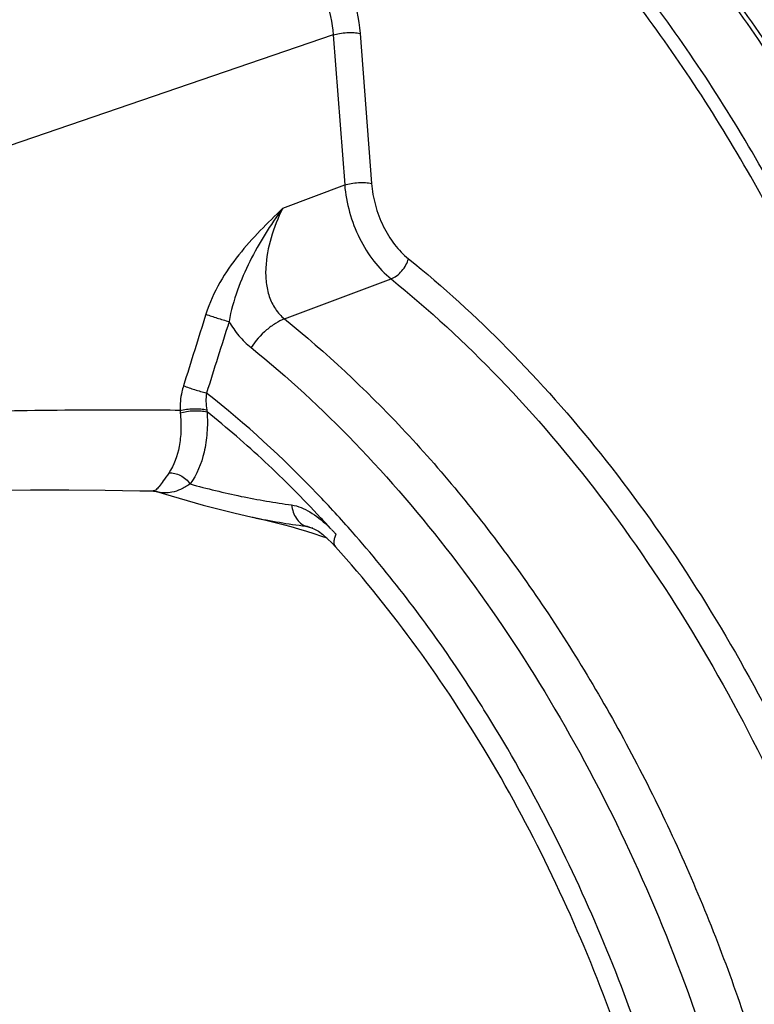
# Model space of a CAD drawing. Units: millimetres. Extents: x 0 to 420, y 0 to 297.
# Drawn here: x 340 to 356, y 220 to 240 of the extents above; entities that cross this region are included whole.
import ezdxf

# ---------------------------------------------------------------- set-up
doc = ezdxf.new("R2010")
doc.units = ezdxf.units.MM
doc.header["$LTSCALE"] = 23.1
doc.layers.get('0').update_dxf_attribs({"linetype": 'CONTINUOUS'})
doc.layers.add('RUNDUNGEN', color=7, linetype='CONTINUOUS')

msp = doc.modelspace()

# ---------------------------------------------------------------- linework, layer by layer
at = {"color": 7, "linetype": 'CONTINUOUS'}
for p, q in [((346.43175, 229.35965), (346.58809, 229.30729)), ((346.58809, 229.30729), (346.69914, 229.26809))]:
    msp.add_line(p, q, dxfattribs=at)
msp.add_lwpolyline([(345.16008, 229.6973), (345.2898, 229.66906), (345.45731, 229.63073), (345.62353, 229.59051), (345.78836, 229.54836), (345.9517, 229.50423), (346.11345, 229.45809), (346.2735, 229.40991), (346.43175, 229.35965)], dxfattribs=at)
at = {"color": 9, "linetype": 'CONTINUOUS'}
for points, knots in [([(344.89141, 197.97051), (344.25403, 198.12635), (342.96323, 198.58648), (341.11425, 199.63352), (339.32562, 201.03397), (337.63667, 202.75521), (336.08381, 204.75838), (334.70147, 206.99836), (333.52055, 209.42468), (332.56761, 211.98252), (331.86417, 214.61409), (331.42617, 217.25991), (331.26358, 219.86036), (331.38038, 222.35707), (331.77447, 224.69423), (332.43868, 226.8201), (333.35972, 228.68648), (334.1605, 229.76357), (334.59658, 230.23563)], [0, 0, 0, 0, 0.05112676, 0.106042, 0.1649129, 0.22754811, 0.29347223, 0.36199676, 0.43228239, 0.50339513, 0.57435829, 0.64420289, 0.71201812, 0.77700444, 0.83853125, 0.8962023, 0.94992558, 1, 1, 1, 1]), ([(345.22578, 199.2874), (344.62788, 199.4336), (343.41693, 199.86617), (341.68321, 200.85162), (340.00696, 202.1702), (338.42551, 203.79083), (336.97337, 205.67649), (335.68316, 207.78416), (334.58405, 210.06575), (333.70109, 212.46909), (333.05448, 214.93917), (332.65905, 217.4195), (332.52393, 219.85347), (332.6525, 222.18581), (333.04241, 224.36374), (333.68645, 226.33852), (334.5717, 228.06461), (335.33699, 229.05396), (335.75247, 229.48505)], [0, 0, 0, 0, 0.05121162, 0.10624318, 0.16526087, 0.2280653, 0.29416894, 0.36286834, 0.43330808, 0.50453814, 0.57556726, 0.6454146, 0.71316174, 0.77800737, 0.83932711, 0.89674059, 0.95018672, 1, 1, 1, 1]), ([(345.62494, 199.95479), (345.04637, 200.09626), (343.87458, 200.51484), (342.19692, 201.46842), (340.57489, 202.74437), (339.04458, 204.31259), (337.6394, 206.13726), (336.39091, 208.17678), (335.32734, 210.38459), (334.47294, 212.7102), (333.84724, 215.1004), (333.46459, 217.50052), (333.33384, 219.85578), (333.45826, 222.1127), (333.83556, 224.2202), (334.45877, 226.13112), (335.3154, 227.80138), (336.05594, 228.75875), (336.45798, 229.17589)], [0, 0, 0, 0, 0.05121161, 0.10624317, 0.16526086, 0.22806527, 0.29416891, 0.36286831, 0.43330804, 0.50453809, 0.57556722, 0.64541456, 0.71316171, 0.77800735, 0.83932708, 0.89674058, 0.95018672, 1, 1, 1, 1]), ([(345.97754, 200.07301), (345.40597, 200.21276), (344.24852, 200.6246), (342.58987, 201.56086), (340.98461, 202.81273), (339.46769, 204.35131), (338.07146, 206.14226), (336.82656, 208.14566), (335.7605, 210.31684), (334.89701, 212.60727), (334.25537, 214.9658), (333.84999, 217.3395), (333.71528, 219.30576), (333.7362, 220.83921), (333.83911, 222.29797), (334.11594, 224.03002), (334.69432, 225.95197), (335.50277, 227.64562), (336.20917, 228.62849), (336.59487, 229.0613)], [0, 0, 0, 0, 0.05105353, 0.10586864, 0.16461327, 0.22710285, 0.29287224, 0.3612456, 0.43139732, 0.50240704, 0.57331058, 0.64314915, 0.71101865, 0.74397262, 0.77614775, 0.83784842, 0.89573786, 0.94969922, 1, 1, 1, 1])]:
    msp.add_open_spline(points, degree=3, knots=knots, dxfattribs=at)
at = {"layer": 'RUNDUNGEN', "color": 9, "linetype": 'CONTINUOUS'}
for p, q in [((346.83474, 239.75988), (336.54206, 236.23774)), ((346.83474, 239.75988), (347.07367, 236.63034)), ((347.39584, 239.79156), (347.63476, 236.66201)), ((345.78004, 236.14387), (347.07367, 236.63034)), ((345.81849, 233.83459), (348.04204, 234.66981)), ((346.25927, 229.51306), (346.36062, 229.48719))]:
    msp.add_line(p, q, dxfattribs=at)
at = {"layer": 'RUNDUNGEN', "color": 7, "linetype": 'CONTINUOUS'}
for p, q in [((343.14876, 230.23476), (343.45037, 230.14381)), ((345.14386, 229.70076), (345.16016, 229.69728)), ((346.36062, 229.48719), (346.3616, 229.48689)), ((346.36134, 229.48698), (346.38235, 229.47981)), ((346.38235, 229.47981), (346.44481, 229.45168)), ((346.44481, 229.45168), (346.52427, 229.40486)), ((346.52427, 229.40486), (346.61452, 229.33977)), ((346.61452, 229.33977), (346.71103, 229.25802)), ((346.88377, 229.08325), (346.88387, 229.08315))]:
    msp.add_line(p, q, dxfattribs=at)
for points in [[(338.98327, 230.25219), (339.67776, 230.26134), (340.51506, 230.26796), (341.31392, 230.26884), (342.07435, 230.26376), (342.79641, 230.25262), (343.0777, 230.24639)], [(343.07785, 230.24638), (343.08383, 230.24616), (343.14064, 230.23712), (343.14785, 230.23503)], [(343.45037, 230.14381), (344.11839, 229.95293), (344.7591, 229.78815), (345.14384, 229.70077)], [(346.71103, 229.25802), (346.81162, 229.16053), (346.88377, 229.08325)]]:
    msp.add_lwpolyline(points, dxfattribs=at)
at = {"layer": 'RUNDUNGEN', "color": 9, "linetype": 'CONTINUOUS'}
for centre, radius, start, end in [((1039.51802, 15.06677), 728.97317, 162.52787109, 162.65095021), ((1004.31343, 24.73208), 691.98444, 162.41620416, 162.54576308), ((345.19044, 232.02591), 1.55525, 183.647525, 185.588141), ((346.72767, 232.38275), 2.57192, 189.937518, 190.916818), ((327.67849, 212.09), 25.8202, 42.219263, 42.968501), ((343.32045, 219.33873), 10.59027, 73.05735, 73.888853), ((344.78157, 227.48593), 2.80989, 44.072207, 46.585106)]:
    msp.add_arc(centre, radius, start, end, dxfattribs=at)
for points, knots in [([(343.96259, 248.95211), (345.06338, 248.67501), (346.70282, 248.02205), (348.75303, 246.80777), (350.85455, 245.27095), (353.34364, 242.87406), (355.97728, 239.43376), (358.22438, 235.49734), (360.00221, 231.21051), (361.24556, 226.7327), (361.69535, 223.67385), (361.8142, 222.15403)], [0, 0, 0, 0, 0.10013479, 0.15384944, 0.21003706, 0.3294467, 0.45717997, 0.59101867, 0.72816468, 0.86552107, 1, 1, 1, 1]), ([(360.49669, 221.64948), (360.38011, 223.17655), (359.93246, 226.2508), (358.68639, 230.75146), (356.90036, 235.05987), (354.64049, 239.01423), (351.99081, 242.46674), (349.4861, 244.86809), (347.37186, 246.40364), (345.31039, 247.61325), (343.66224, 248.25926), (342.55651, 248.52962)], [0, 0, 0, 0, 0.13451884, 0.2719599, 0.40920075, 0.54311137, 0.67086542, 0.79022786, 0.84636665, 0.9000188, 1, 1, 1, 1]), ([(360.21486, 221.63321), (360.09925, 223.14754), (359.65533, 226.19618), (358.41965, 230.65933), (356.6485, 234.93184), (354.40746, 238.85326), (351.77986, 242.277), (349.29601, 244.65834), (347.19938, 246.1811), (345.1551, 247.38062), (343.52068, 248.02124), (342.42418, 248.28935)], [0, 0, 0, 0, 0.13451795, 0.27195942, 0.40920047, 0.54311137, 0.67086567, 0.79022827, 0.84636719, 0.90001948, 1, 1, 1, 1]), ([(345.60189, 242.47947), (345.83239, 242.42303), (346.17079, 242.23288), (346.54492, 241.8734), (346.90537, 241.40404), (347.24102, 240.71022), (347.37228, 240.09967), (347.39584, 239.79156)], [0, 0, 0, 0, 0.20895329, 0.32859172, 0.45666206, 0.72791123, 1, 1, 1, 1]), ([(345.33979, 241.99981), (345.53212, 241.95297), (345.81453, 241.79468), (346.12665, 241.49514), (346.42711, 241.10403), (346.70664, 240.52568), (346.81548, 240.01671), (346.83474, 239.75988)], [0, 0, 0, 0, 0.20910529, 0.32874297, 0.45678678, 0.72794282, 1, 1, 1, 1]), ([(346.83474, 239.75988), (346.87798, 239.77418), (346.9729, 239.79574), (347.11929, 239.81218), (347.26301, 239.81249), (347.35504, 239.80153), (347.39584, 239.79156)], [0, 0, 0, 0, 0.24086783, 0.51272614, 0.77784277, 1, 1, 1, 1]), ([(347.07367, 236.63034), (347.11691, 236.64463), (347.21183, 236.66619), (347.35822, 236.68264), (347.50194, 236.68295), (347.59397, 236.67199), (347.63476, 236.66201)], [0, 0, 0, 0, 0.24086813, 0.51272677, 0.77784313, 1, 1, 1, 1]), ([(347.07367, 236.63034), (347.08929, 236.43947), (347.16011, 236.05713), (347.36599, 235.5182), (347.65719, 235.04223), (347.90753, 234.77769), (348.04204, 234.66981)], [0, 0, 0, 0, 0.25659515, 0.51733177, 0.76895669, 1, 1, 1, 1]), ([(347.63476, 236.66201), (347.64645, 236.50913), (347.70151, 236.20282), (347.86437, 235.7709), (348.096, 235.38949), (348.29582, 235.17761), (348.40328, 235.09127)], [0, 0, 0, 0, 0.25683136, 0.51758351, 0.76909071, 1, 1, 1, 1]), ([(345.78004, 236.14387), (345.62167, 235.9908), (345.30363, 235.67953), (344.84942, 235.17554), (344.44681, 234.60151), (344.24982, 234.16535), (344.1774, 233.93501)], [0, 0, 0, 0, 0.23967614, 0.48416469, 0.73725908, 1, 1, 1, 1]), ([(345.78002, 236.14385), (345.65133, 235.96747), (345.40585, 235.6082), (345.08405, 235.03918), (344.82015, 234.43294), (344.69937, 234.00325), (344.66113, 233.78087)], [0, 0, 0, 0, 0.24856767, 0.49490176, 0.7431065, 1, 1, 1, 1]), ([(345.78004, 236.14387), (345.68269, 235.9456), (345.52049, 235.54168), (345.41716, 235.01061), (345.4266, 234.59553), (345.48816, 234.30264), (345.61422, 234.03817), (345.74473, 233.89413), (345.81849, 233.83459)], [0, 0, 0, 0, 0.26766691, 0.52511592, 0.64890378, 0.76871772, 0.88511812, 1, 1, 1, 1]), ([(348.04204, 234.66981), (348.0835, 234.68517), (348.16577, 234.73369), (348.27133, 234.83394), (348.35524, 234.95546), (348.39257, 235.04623), (348.40328, 235.09127)], [0, 0, 0, 0, 0.23155695, 0.49249793, 0.75752042, 1, 1, 1, 1]), ([(348.40328, 235.09127), (349.12743, 234.50955), (350.53965, 233.22238), (352.47718, 231.02694), (354.25833, 228.55207), (356.39899, 224.91134), (358.07585, 220.94325), (359.24277, 216.79915), (359.84408, 213.65679), (360.15893, 210.54304), (360.18163, 207.51231), (359.91151, 204.61793), (359.35271, 201.91047), (358.51396, 199.43724), (357.40764, 197.24147), (356.05121, 195.36359), (354.96816, 194.3235), (354.39719, 193.87681)], [0, 0, 0, 0, 0.06033142, 0.12378338, 0.18987766, 0.25806006, 0.39781822, 0.4680452, 0.53746036, 0.60534632, 0.67104893, 0.73401182, 0.79381305, 0.85020522, 0.90315992, 0.95291317, 1, 1, 1, 1]), ([(348.04204, 234.66981), (348.83933, 234.02933), (350.38832, 232.59656), (352.48554, 230.12985), (354.38197, 227.3343), (356.03611, 224.27196), (357.41196, 221.00954), (358.47941, 217.61879), (359.21499, 214.17409), (359.60247, 210.75096), (359.63315, 207.42422), (359.30585, 204.26624), (358.62661, 201.34534), (357.60788, 198.72461), (356.268, 196.46155), (354.63029, 194.60864), (352.72801, 193.21501), (351.30593, 192.61771), (350.58211, 192.41078)], [0, 0, 0, 0, 0.0623409, 0.12820602, 0.19697428, 0.26788225, 0.34003558, 0.41248319, 0.48425724, 0.55442395, 0.62213237, 0.68666768, 0.74750971, 0.80439874, 0.85740749, 0.90700879, 0.95410946, 1, 1, 1, 1]), ([(344.17742, 233.93501), (344.25474, 233.90606), (344.41538, 233.85244), (344.57747, 233.80345), (344.66118, 233.78081)], [0, 0, 0, 0, 0.48772129, 1, 1, 1, 1]), ([(344.66117, 233.78079), (344.72109, 233.67629), (344.85723, 233.47898), (345.02832, 233.31059), (345.12018, 233.23678)], [0, 0, 0, 0, 0.50548934, 1, 1, 1, 1]), ([(345.81849, 233.83459), (345.75316, 233.81037), (345.62131, 233.74347), (345.37124, 233.55823), (345.21036, 233.37347), (345.12018, 233.23678)], [0, 0, 0, 0, 0.22444374, 0.47254707, 1, 1, 1, 1]), ([(345.81849, 233.83459), (346.68753, 233.13568), (348.36989, 231.55745), (350.61965, 228.82062), (352.62164, 225.70775), (354.3236, 222.30059), (355.68158, 218.68772), (356.66014, 214.96328), (357.23371, 211.22513), (357.33816, 208.73368), (357.3144, 207.51152)], [0, 0, 0, 0, 0.11293627, 0.23271166, 0.3579568, 0.48694213, 0.61769381, 0.74813596, 0.87620973, 1, 1, 1, 1]), ([(345.12018, 233.23678), (345.88327, 232.62309), (347.36669, 231.25303), (349.37968, 228.89833), (351.20507, 226.2324), (352.80437, 223.31238), (354.14395, 220.19962), (355.19554, 216.9602), (355.93682, 213.66268), (356.35202, 210.37685), (356.43222, 207.17207), (356.17532, 204.11568), (355.58587, 201.27157), (354.67441, 198.69902), (353.45699, 196.45222), (351.95412, 194.58049), (350.19462, 193.12995), (348.86337, 192.46532), (348.18215, 192.22013)], [0, 0, 0, 0, 0.06202214, 0.12749707, 0.19582984, 0.26629529, 0.33803928, 0.41015207, 0.48170393, 0.55179241, 0.61958757, 0.68438052, 0.74563659, 0.80305505, 0.8566351, 0.90674095, 0.95414404, 1, 1, 1, 1]), ([(343.70885, 232.44082), (343.69578, 232.39901), (343.65036, 232.23163), (343.63401, 232.05645), (343.63834, 231.92696)], [0, 0, 0, 0, 0.25267832, 1, 1, 1, 1]), ([(343.70938, 232.44067), (343.78603, 232.4124), (343.94543, 232.35974), (344.10618, 232.31146), (344.1893, 232.28897)], [0, 0, 0, 0, 0.48685289, 1, 1, 1, 1]), ([(340.2899, 231.91779), (339.72623, 231.90918), (338.58634, 231.83426), (337.45894, 231.61972), (336.90758, 231.44938)], [0, 0, 0, 0, 0.49414994, 1, 1, 1, 1]), ([(343.63834, 231.92696), (343.35968, 231.93069), (342.24353, 231.93998), (341.12729, 231.93058), (340.2899, 231.91779)], [0, 0, 0, 0, 0.24967721, 1, 1, 1, 1]), ([(343.63834, 231.92696), (343.68133, 231.93806), (343.77524, 231.95386), (343.91967, 231.96387), (344.06202, 231.96022), (344.15338, 231.94843), (344.19434, 231.9389)], [0, 0, 0, 0, 0.23790498, 0.50853425, 0.77466227, 1, 1, 1, 1]), ([(343.64258, 231.87446), (343.68577, 231.88857), (343.78059, 231.90927), (343.92676, 231.92343), (344.07016, 231.92062), (344.16179, 231.90701), (344.2023, 231.89567)], [0, 0, 0, 0, 0.24086145, 0.51214141, 0.77698327, 1, 1, 1, 1]), ([(344.2023, 231.89567), (344.21078, 231.75035), (344.20972, 231.46676), (344.13472, 230.94934), (343.99053, 230.58621), (343.84783, 230.39248)], [0, 0, 0, 0, 0.27839054, 0.53981549, 1, 1, 1, 1]), ([(346.57187, 229.68895), (346.19733, 230.091), (345.43524, 230.8578), (344.61703, 231.56473), (344.2023, 231.89567)], [0, 0, 0, 0, 0.50874669, 1, 1, 1, 1]), ([(343.64258, 231.87446), (343.65442, 231.75389), (343.66317, 231.51854), (343.61926, 231.08867), (343.51288, 230.78396), (343.40062, 230.62098)], [0, 0, 0, 0, 0.28024919, 0.54221957, 1, 1, 1, 1]), ([(347.20895, 194.11849), (346.84048, 194.0257), (346.08397, 193.88842), (344.51279, 193.81127), (342.45919, 194.10487), (340.01081, 195.03568), (337.60612, 196.51202), (335.30818, 198.48884), (333.1768, 200.90993), (331.26946, 203.70794), (329.6384, 206.80501), (328.32885, 210.11477), (327.37731, 213.54476), (326.81041, 216.9992), (326.64423, 220.38194), (326.88384, 223.59924), (327.52471, 226.56304), (328.55093, 229.19127), (329.51538, 230.72834), (330.05475, 231.40337)], [0, 0, 0, 0, 0.02327562, 0.04693141, 0.09613481, 0.14903328, 0.20632487, 0.2681178, 0.33403927, 0.40335311, 0.47506574, 0.54801908, 0.62097483, 0.69269451, 0.76201966, 0.82795559, 0.88976625, 0.94707188, 1, 1, 1, 1]), ([(343.40062, 230.62098), (343.36249, 230.56561), (343.29837, 230.47071), (343.21239, 230.35207), (343.14885, 230.27918), (343.10485, 230.24961), (343.0862, 230.2469)], [0, 0, 0, 0, 0.40799764, 0.69618056, 0.88560085, 1, 1, 1, 1]), ([(343.40062, 230.62098), (343.48335, 230.63017), (343.66155, 230.58474), (343.79734, 230.4667), (343.84783, 230.39247)], [0, 0, 0, 0, 0.48110361, 1, 1, 1, 1]), ([(343.84783, 230.39247), (343.78441, 230.34935), (343.66362, 230.27807), (343.47791, 230.21467), (343.30628, 230.20035), (343.19897, 230.21946), (343.14873, 230.23477)], [0, 0, 0, 0, 0.31034225, 0.56422748, 0.78746649, 1, 1, 1, 1]), ([(343.84783, 230.39248), (344.19967, 230.2968), (344.72803, 230.16546), (345.43757, 230.0328), (345.79076, 229.98023), (345.96659, 229.95463)], [0, 0, 0, 0, 0.50525418, 0.75377698, 1, 1, 1, 1]), ([(345.96645, 229.95459), (345.97281, 229.90379), (345.99501, 229.80626), (346.05776, 229.67571), (346.14617, 229.57338), (346.2208, 229.52791), (346.25928, 229.51311)], [0, 0, 0, 0, 0.27718126, 0.536917, 0.77675959, 1, 1, 1, 1]), ([(345.96659, 229.95463), (346.10063, 229.93502), (346.37445, 229.81588), (346.60065, 229.63302), (346.71275, 229.52702)], [0, 0, 0, 0, 0.46753519, 1, 1, 1, 1]), ([(345.16007, 229.6973), (345.34342, 229.65825), (345.70868, 229.58901), (346.07674, 229.53731), (346.25927, 229.51306)], [0, 0, 0, 0, 0.50446068, 1, 1, 1, 1]), ([(346.80679, 229.43657), (346.82081, 229.42172), (346.84925, 229.39209), (346.87626, 229.36115), (346.89011, 229.34585)], [0, 0, 0, 0, 0.49745849, 1, 1, 1, 1]), ([(346.89011, 229.34585), (346.87824, 229.31955), (346.85945, 229.26923), (346.84663, 229.19576), (346.85288, 229.13185), (346.87177, 229.09666), (346.88377, 229.08325)], [0, 0, 0, 0, 0.31373989, 0.58111077, 0.80440261, 1, 1, 1, 1]), ([(347.16699, 194.32073), (346.57938, 194.1955), (345.35108, 194.06802), (343.46642, 194.2525), (341.55164, 194.80153), (339.64111, 195.7017), (337.7666, 196.93474), (335.95966, 198.47799), (334.25089, 200.3039), (332.66966, 202.38023), (331.24324, 204.67072), (329.57505, 207.96899), (328.32621, 211.49562), (327.53858, 215.12357), (327.08737, 218.66855), (327.10694, 221.3335), (327.31055, 223.05326)], [0, 0, 0, 0, 0.04590366, 0.09356107, 0.14384886, 0.19734381, 0.25431876, 0.31477402, 0.37848103, 0.44502918, 0.5138682, 0.58434499, 0.72715687, 0.7980961, 0.86768567, 1, 1, 1, 1])]:
    msp.add_open_spline(points, degree=3, knots=knots, dxfattribs=at)
at = {"layer": 'RUNDUNGEN', "color": 7, "linetype": 'CONTINUOUS'}
for points, knots in [([(361.91569, 222.16509), (361.79948, 223.68721), (361.3533, 226.75094), (360.11094, 231.23573), (358.33, 235.5286), (356.0756, 239.46969), (353.43001, 242.91302), (350.92668, 245.30982), (348.81062, 246.84469), (346.74063, 248.05775), (345.0842, 248.70583), (343.97188, 248.97781)], [0, 0, 0, 0, 0.13428257, 0.27143266, 0.40838095, 0.54205161, 0.66968203, 0.78911725, 0.84539576, 0.899273, 1, 1, 1, 1]), ([(347.23502, 229.38903), (346.99593, 229.66084), (346.04759, 230.69431), (345.00927, 231.64679), (344.19015, 232.28863)], [0, 0, 0, 0, 0.25808729, 1, 1, 1, 1]), ([(328.32712, 231.52664), (327.76834, 230.78207), (326.77931, 229.09362), (325.75501, 226.22789), (325.15304, 223.01295), (324.98861, 219.54172), (325.26456, 215.91292), (325.97246, 212.23121), (327.09155, 208.60318), (328.58931, 205.13417), (330.4224, 201.92486), (332.53822, 199.06819), (334.87677, 196.64667), (337.3738, 194.7306), (339.9607, 193.37757), (342.17474, 192.74794), (343.89848, 192.58371), (345.14283, 192.62328), (346.34984, 192.82381), (347.1239, 193.06412), (347.49907, 193.20933)], [0, 0, 0, 0, 0.05384767, 0.11225758, 0.17524732, 0.24234452, 0.31271321, 0.3852658, 0.45876168, 0.5318973, 0.60339298, 0.67208071, 0.73699896, 0.79749898, 0.85336121, 0.90492578, 0.92942885, 0.95328941, 0.97673049, 1, 1, 1, 1]), ([(350.06214, 225.55516), (349.84804, 225.90074), (348.98504, 227.23485), (348.01592, 228.50129), (347.23502, 229.38903)], [0, 0, 0, 0, 0.25586569, 1, 1, 1, 1]), ([(347.21284, 194.0934), (347.76799, 194.27986), (348.85807, 194.78426), (350.32843, 195.89285), (351.62069, 197.33856), (352.71085, 199.09509), (353.57867, 201.13104), (354.20689, 203.40908), (354.5828, 205.88695), (354.69854, 208.51841), (354.55126, 211.25485), (354.00359, 214.99839), (352.95414, 218.69967), (351.45042, 222.22389), (349.70367, 225.49565), (348.08748, 227.74347), (346.88387, 229.08316)], [0, 0, 0, 0, 0.04424795, 0.08992666, 0.13821489, 0.18991637, 0.24544414, 0.30487004, 0.36799463, 0.43440949, 0.50354807, 0.57472751, 0.71997459, 0.79253721, 0.86392533, 1, 1, 1, 1]), ([(347.49907, 193.20933), (348.01797, 193.41018), (349.03264, 193.91792), (350.41249, 194.96079), (351.6421, 196.27269), (353.09739, 198.40909), (354.1324, 200.96003), (354.77064, 203.75665), (355.16019, 206.8804), (355.09615, 211.0259), (354.20672, 216.06597), (352.55251, 220.99622), (350.96676, 224.095), (350.06214, 225.55516)], [0, 0, 0, 0, 0.0462583, 0.09368424, 0.14308139, 0.1950594, 0.30789021, 0.36912727, 0.43332839, 0.5691676, 0.71197522, 0.85720107, 1, 1, 1, 1])]:
    msp.add_open_spline(points, degree=3, knots=knots, dxfattribs=at)
at = {"layer": 'RUNDUNGEN', "color": 9, "linetype": 'CONTINUOUS'}
for points in [[(344.1893, 232.28897), (344.17132, 232.17366), (344.1742, 232.05385), (344.19434, 231.9389)], [(343.0862, 230.2469), (343.08343, 230.2465), (343.08063, 230.24631), (343.07783, 230.24637)]]:
    msp.add_open_spline(points, degree=3, dxfattribs=at)

doc.saveas('drawing.dxf')
